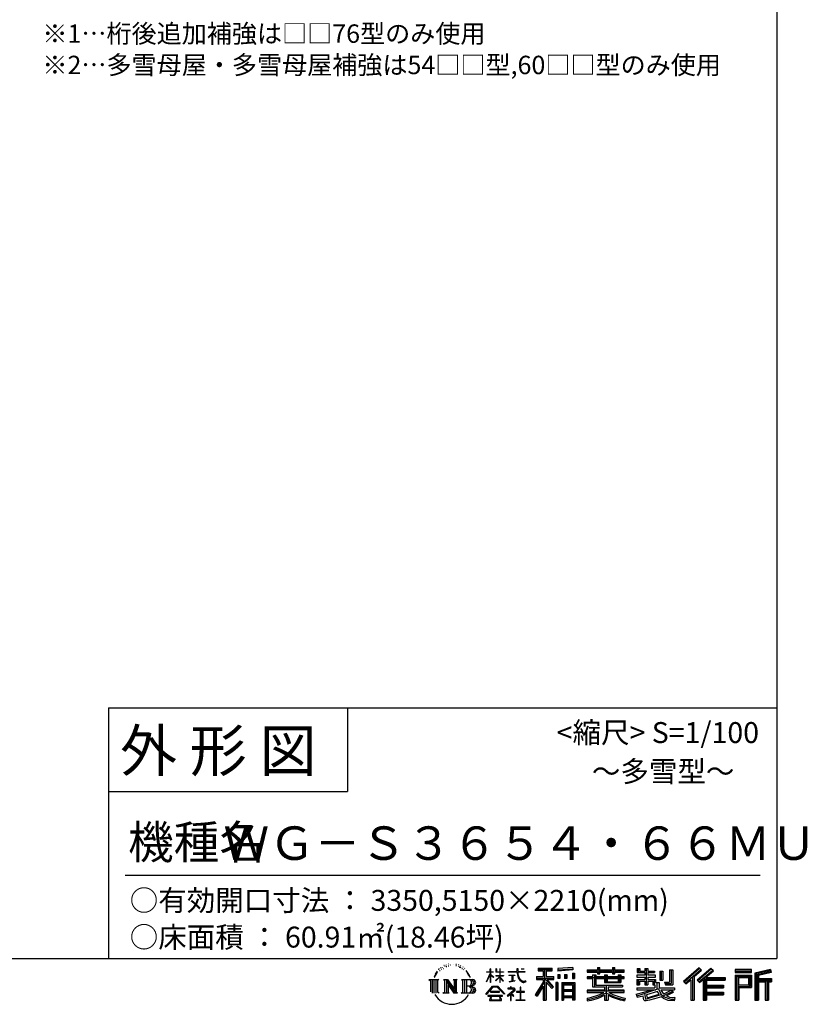
# Model space of a CAD drawing. Extents: x -7645 to 32936, y 198 to 28509.
# Drawn here: x 23511 to 32936, y 198 to 11976 of the extents above; entities that cross this region are included whole.
import ezdxf
from ezdxf.enums import TextEntityAlignment as Align

# ---------------------------------------------------------------- set-up
doc = ezdxf.new("R2010")
doc.units = 0
doc.header["$LTSCALE"] = 20
for name, color, linetype in [('仕様書枠', 230, 'CONTINUOUS'), ('文字', 7, 'CONTINUOUS'), ('部品1', 7, 'CONTINUOUS')]:
    doc.layers.add(name, color=color, linetype=linetype)
doc.styles.add('STYLE1', font='isocp.shx', dxfattribs={"bigfont": 'bigfont.shx'})
doc.styles.add('STYLE2', font='txt')

# ---------------------------------------------------------------- blocks, each defined once
blk = doc.blocks.new('A$C1DBD7D49')
at = {"layer": '文字', "ltscale": 0.5}
for p, q in [((-1609.7, -42.9), (-1610.7, -45)), ((-1601.7, -42.5), (-1603, -44.6)), ((-1593.1, -32.2), (-1593.7, -33.6)), ((-1588.6, -36.8), (-1591.7, -37.6)), ((-1582.6, -29.1), (-1583.9, -30.8)), ((-1580.4, -39.9), (-1582.6, -39.9)), ((-1571.2, -35.6), (-1573.5, -35.5)), ((-1570.4, -25.1), (-1572.5, -26.3)), ((-1562.3, -30.6), (-1564.8, -30.7)), ((-1547.3, -30.3), (-1545.9, -30.3)), ((-1534.5, -34.3), (-1537, -35.2)), ((-1536.9, -25.9), (-1534.4, -26.7)), ((-1524.5, -37.9), (-1525.9, -38.1)), ((-1524, -28.6), (-1522.8, -30.4)), ((-1520.3, -41.5), (-1519.3, -41.5)), ((-1517.6, -35.9), (-1516.8, -36.7)), ((-1513.5, -43.3), (-1517.2, -43.9)), ((-1514.1, -33.4), (-1512.9, -35.1)), ((-1503.6, -39.6), (-1502.8, -41.7)), ((-1495.5, -46.1), (-1494.6, -47.8)), ((-1143.6, -46.5), (-1143.6, -58.8)), ((-1143.6, -46.5), (-1075.7, -46.5)), ((-1075.7, -58.8), (-1075.7, -46.5)), ((-976.9, -42.2), (-1049.5, -48)), ((-976.9, -42.2), (-976.9, -54.4)), ((-858.8, -41.8), (-858.8, -53.6)), ((-858.8, -41.8), (-847.4, -41.8)), ((-853.1, -41.8), (-853.1, -73.4)), ((-847.4, -53.6), (-847.4, -41.8)), ((-787.4, -41.8), (-787.4, -53.6)), ((-787.4, -41.8), (-776.1, -41.8)), ((-781.7, -41.8), (-781.7, -73.4)), ((-776.1, -53.6), (-776.1, -41.8)), ((-668.4, -47.1), (-668.4, -66.9)), ((-668.4, -47.1), (-655.9, -47.1)), ((-662, -47.1), (-662, -66.9)), ((-655.9, -47.1), (-655.9, -60.1)), ((-632.3, -47.1), (-632.3, -60.1)), ((-632.3, -47.1), (-617.9, -47.1)), ((-625.9, -47.1), (-625.9, -125)), ((-617.9, -47.1), (-617.9, -60.1)), ((-372.4, -43.4), (-447.2, -109.6)), ((-369.3, -46.5), (-444.1, -112.7)), ((-315.9, -46.6), (-381.6, -102.6)), ((-360.7, -55.5), (-372.4, -43.4)), ((-304.3, -57.9), (-315.9, -46.6)), ((-1634.5, -74), (-1640.7, -89.3)), ((-1640.7, -89.3), (-1639.3, -89.3)), ((-1636.3, -82.3), (-1639.3, -89.3)), ((-1629.2, -71.3), (-1636.3, -82.3)), ((-1634.5, -74), (-1624, -60.6)), ((-1624.9, -66.1), (-1629.2, -71.3)), ((-1617.9, -47.9), (-1619.3, -53.2)), ((-1612.2, -58.5), (-1614.5, -58.5)), ((-1605.3, -52.9), (-1607.9, -52.9)), ((-1596.5, -49.4), (-1597.9, -49.4)), ((-1505.4, -48.7), (-1508.1, -48.8)), ((-1498.8, -52.6), (-1500.9, -53.2)), ((-1481.4, -65.7), (-1488, -57.5)), ((-1484.8, -65.4), (-1475.7, -79.1)), ((-1472, -80.2), (-1481.4, -65.7)), ((-1475.7, -79.1), (-1470.7, -87.8)), ((-1468.6, -89.3), (-1472.4, -79.5)), ((-1470.7, -87.8), (-1470.3, -89.3)), ((-1470.3, -89.3), (-1468.6, -89.3)), ((-1390.8, -111.2), (-1372.4, -70.9)), ((-1390.7, -63.5), (-1390.7, -65.6)), ((-1390.7, -63.5), (-1372.4, -63.5)), ((-1372.4, -65.6), (-1390.7, -65.6)), ((-1390, -111.6), (-1372.4, -77.7)), ((-1372.4, -63.5), (-1372.4, -49.6)), ((-1370.6, -49.6), (-1372.4, -49.6)), ((-1372.4, -65.6), (-1372.4, -70.9)), ((-1372.4, -77.7), (-1372.4, -114)), ((-1370.6, -49.6), (-1370.6, -63.5)), ((-1370.6, -63.5), (-1358.6, -63.5)), ((-1370.6, -65.6), (-1370.6, -74.7)), ((-1358.6, -65.6), (-1370.6, -65.6)), ((-1355.2, -88.1), (-1370.6, -74.7)), ((-1356.5, -90.1), (-1370.6, -80.8)), ((-1370.6, -80.8), (-1370.6, -114)), ((-1358.6, -63.5), (-1358.6, -65.6)), ((-1356.5, -90.1), (-1355.2, -88.1)), ((-1346.4, -104.3), (-1326.3, -86)), ((-1345.9, -49.6), (-1345.9, -65.6)), ((-1342.4, -49.6), (-1345.9, -49.6)), ((-1326.3, -65.6), (-1345.9, -65.6)), ((-1345.9, -80.3), (-1345.9, -82.5)), ((-1345.9, -80.3), (-1326.3, -80.3)), ((-1345.9, -82.5), (-1326.3, -82.5)), ((-1345.1, -105.8), (-1326.3, -87.7)), ((-1342.4, -49.6), (-1342.4, -63.5)), ((-1342.4, -63.5), (-1326.3, -63.5)), ((-1326.3, -49.6), (-1326.3, -63.5)), ((-1324.5, -49.6), (-1326.3, -49.6)), ((-1326.3, -65.6), (-1326.3, -80.3)), ((-1326.3, -82.5), (-1326.3, -86.2)), ((-1326.3, -87.7), (-1326.3, -114)), ((-1324.5, -63.5), (-1324.5, -49.6)), ((-1324.5, -63.5), (-1309.2, -63.5)), ((-1324.5, -80.3), (-1324.5, -65.6)), ((-1309.2, -65.6), (-1324.5, -65.6)), ((-1324.5, -80.3), (-1308.5, -80.3)), ((-1324.5, -88.4), (-1324.5, -82.5)), ((-1324.5, -82.5), (-1308.5, -82.5)), ((-1309.2, -107), (-1324.5, -88.4)), ((-1324.5, -114), (-1324.5, -89.9)), ((-1310.2, -107.9), (-1324.5, -89.9)), ((-1309.2, -63.5), (-1309.2, -65.6)), ((-1308.5, -80.3), (-1308.5, -82.5)), ((-1286.6, -61.9), (-1286.6, -64.7)), ((-1286.6, -61.9), (-1244.5, -61.9)), ((-1244.1, -64.7), (-1286.6, -64.7)), ((-1283.1, -78.7), (-1283.1, -80.7)), ((-1283.1, -78.7), (-1255, -78.7)), ((-1268.9, -80.7), (-1283.1, -80.7)), ((-1268.9, -80.7), (-1268.9, -106.9)), ((-1255, -80.7), (-1263.9, -80.7)), ((-1263.9, -80.7), (-1263.9, -105.9)), ((-1255, -78.7), (-1255, -80.7)), ((-1244.5, -49.6), (-1244.5, -61.9)), ((-1239.3, -49.6), (-1244.5, -49.6)), ((-1244.1, -64.7), (-1243.4, -69.7)), ((-1243.4, -69.7), (-1239.9, -86.3)), ((-1239.9, -86.3), (-1236.6, -94.4)), ((-1239.3, -61.9), (-1239.3, -49.6)), ((-1239.3, -61.9), (-1206.3, -61.9)), ((-1206.3, -64.7), (-1239.3, -64.7)), ((-1238.2, -75.4), (-1239.3, -64.7)), ((-1235.8, -85.8), (-1238.2, -75.4)), ((-1231.3, -94.8), (-1235.8, -85.8)), ((-1224.9, -49.6), (-1209.4, -49.6)), ((-1224.9, -49.6), (-1209.4, -49.6)), ((-1224.9, -49.6), (-1224.9, -49.6)), ((-1209.4, -49.6), (-1209.4, -49.6)), ((-1206.3, -61.9), (-1206.3, -64.7)), ((-1150.5, -86.3), (-1118.5, -86.3)), ((-1150.5, -86.3), (-1150.5, -100.6)), ((-1150.5, -93.3), (-1067.3, -93.3)), ((-1143.6, -52.2), (-1075.7, -52.2)), ((-1143.6, -58.8), (-1118.5, -58.8)), ((-1118.5, -58.8), (-1118.5, -86.3)), ((-1111.8, -50.9), (-1111.8, -198.5)), ((-1072.4, -138.6), (-1111.8, -94.1)), ((-1104.4, -58.8), (-1104.4, -86.3)), ((-1104.4, -58.8), (-1075.7, -58.8)), ((-1104.4, -86.3), (-1067.3, -86.3)), ((-1067.3, -100.6), (-1067.3, -86.3)), ((-1049.5, -48), (-1049.5, -60.2)), ((-976.9, -50), (-1049.5, -55.8)), ((-976.9, -54.4), (-1049.5, -60.2)), ((-1048.6, -75.7), (-1039.6, -75.7)), ((-1048.6, -75.7), (-1048.6, -95.9)), ((-1044, -75.7), (-1044, -95.9)), ((-1039.6, -75.7), (-1039.6, -95.9)), ((-1017, -75.7), (-1005.8, -75.7)), ((-1017, -75.7), (-1017, -95.9)), ((-1011.3, -75.7), (-1011.3, -95.9)), ((-1005.8, -75.7), (-1005.8, -95.9)), ((-979.2, -70.1), (-968.2, -70.1)), ((-979.2, -70.1), (-979.2, -95.9)), ((-973.5, -70.1), (-973.5, -95.9)), ((-968.2, -70.1), (-968.2, -95.9)), ((-909, -53.6), (-909, -64.5)), ((-909, -53.6), (-858.8, -53.6)), ((-909, -58), (-730.8, -58)), ((-909, -64.5), (-858.8, -64.5)), ((-909, -87.7), (-909, -95.8)), ((-882.6, -87.7), (-909, -87.7)), ((-730.8, -92.1), (-909, -92.1)), ((-882.6, -78.2), (-882.6, -87.7)), ((-882.6, -78.2), (-867.5, -78.2)), ((-873.8, -78.2), (-873.8, -135.2)), ((-867.5, -78.2), (-867.5, -87.7)), ((-825.4, -87.7), (-867.5, -87.7)), ((-858.8, -64.5), (-858.8, -73.4)), ((-858.8, -73.4), (-847.4, -73.4)), ((-847.4, -53.6), (-787.4, -53.6)), ((-847.4, -64.5), (-787.4, -64.5)), ((-847.4, -73.4), (-847.4, -64.5)), ((-825.4, -78.2), (-825.4, -87.7)), ((-825.4, -78.2), (-812.3, -78.2)), ((-818.6, -78.2), (-818.6, -114.2)), ((-812.3, -78.2), (-812.3, -87.7)), ((-759.9, -87.7), (-812.3, -87.7)), ((-787.4, -64.5), (-787.4, -73.4)), ((-787.4, -73.4), (-776.1, -73.4)), ((-776.1, -53.6), (-730.8, -53.6)), ((-776.1, -73.4), (-776.1, -64.5)), ((-776.1, -64.5), (-730.8, -64.5)), ((-759.9, -78.2), (-747.5, -78.2)), ((-759.9, -78.2), (-759.9, -87.7)), ((-753.9, -78.2), (-753.9, -114.2)), ((-747.5, -78.2), (-747.5, -87.7)), ((-730.8, -87.7), (-747.5, -87.7)), ((-730.8, -64.5), (-730.8, -53.6)), ((-730.8, -95.8), (-730.8, -87.7)), ((-671.3, -79.7), (-671.3, -88.1)), ((-632.3, -79.7), (-671.3, -79.7)), ((-671.3, -88.1), (-632.3, -88.1)), ((-668.4, -66.9), (-632.3, -66.9)), ((-655.9, -60.1), (-632.3, -60.1)), ((-632.3, -66.9), (-632.3, -79.7)), ((-632.3, -88.1), (-632.3, -100.5)), ((-617.9, -60.1), (-586.1, -60.1)), ((-617.9, -66.9), (-617.9, -79.7)), ((-617.9, -66.9), (-586.1, -66.9)), ((-581.1, -79.7), (-617.9, -79.7)), ((-617.9, -88.1), (-581.1, -88.1)), ((-617.9, -88.1), (-617.9, -100.5)), ((-586.1, -60.1), (-586.1, -66.9)), ((-581.1, -88.1), (-581.1, -79.7)), ((-560.6, -60.1), (-560.6, -103.6)), ((-560.6, -60.1), (-546.3, -60.1)), ((-554.3, -60.1), (-554.3, -103.6)), ((-546.3, -60.1), (-546.3, -103.6)), ((-513.9, -54.4), (-497.7, -54.4)), ((-513.9, -54.4), (-513.9, -112.3)), ((-506.4, -54.4), (-506.4, -119)), ((-497.7, -54.4), (-497.7, -125)), ((-438.8, -117.9), (-363.7, -52.4)), ((-404.7, -88.2), (-404.7, -198.5)), ((-396, -86.3), (-360.7, -55.5)), ((-396, -86.3), (-396, -198.5)), ((-312.8, -49.6), (-378.7, -105.9)), ((-373.7, -111.5), (-307.5, -54.9)), ((-348.3, -89.8), (-348.3, -198.5)), ((-342.4, -90.5), (-304.3, -57.9)), ((-342.4, -90.5), (-248.3, -90.5)), ((-248.3, -90.5), (-248.3, -102.9)), ((-121.9, -51.5), (-199.2, -51.5)), ((-199.2, -51.5), (-199.2, -65.9)), ((-121.9, -55.9), (-199.2, -55.9)), ((-199.2, -61.5), (-121.9, -61.5)), ((-199.2, -65.9), (-121.9, -65.9)), ((-199.2, -79.5), (-121.9, -79.5)), ((-199.2, -79.5), (-199.2, -198.5)), ((-194.9, -83.8), (-126.2, -83.8)), ((-194.9, -83.8), (-194.9, -198.5)), ((-187.1, -83.8), (-187.1, -198.5)), ((-182.7, -91), (-136.8, -91)), ((-182.7, -125.4), (-182.7, -91)), ((-136.8, -91), (-136.8, -125.4)), ((-132.4, -83.8), (-132.4, -134)), ((-126.2, -83.8), (-126.2, -134)), ((-121.9, -65.9), (-121.9, -51.5)), ((-121.9, -79.5), (-121.9, -138.4)), ((-31, -52.1), (-105.5, -69.8)), ((-105.5, -69.8), (-105.5, -198.5)), ((-29.9, -56.3), (-101.1, -73.3)), ((-101.1, -73.3), (-101.1, -198.5)), ((-28.3, -61.6), (-96.7, -77.9)), ((-96.7, -77.9), (-96.7, -198.5)), ((-92.2, -76.8), (-92.2, -198.5)), ((-27.3, -65.8), (-87.9, -80.3)), ((-87.9, -80.3), (-87.9, -95.5)), ((-31, -52.1), (-27.3, -65.8)), ((-1665.7, -100.5), (-1618.7, -100.5)), ((-1665.7, -100.5), (-1659, -105.8)), ((-1659, -105.8), (-1659, -159.6)), ((-1650.3, -100.5), (-1650.3, -164.8)), ((-1641.5, -100.5), (-1641.5, -164.8)), ((-1632.8, -100.5), (-1632.8, -164.8)), ((-1618.7, -100.5), (-1624.6, -105.2)), ((-1624.6, -105.2), (-1624.6, -160.1)), ((-1596.4, -100.5), (-1590.8, -103.7)), ((-1596.4, -100.5), (-1576.5, -100.5)), ((-1590.8, -103.7), (-1590.8, -160.3)), ((-1582.1, -100.5), (-1582.1, -164.8)), ((-1581.9, -100.5), (-1539.7, -159.5)), ((-1577.7, -112.6), (-1541.2, -164.8)), ((-1576.5, -100.5), (-1544.9, -144.7)), ((-1573.9, -125.6), (-1546.5, -164.8)), ((-1573.9, -125.6), (-1573.9, -161.7)), ((-1550.1, -100.5), (-1544.9, -103.5)), ((-1550.1, -100.5), (-1530.9, -100.5)), ((-1544.9, -103.5), (-1544.9, -144.7)), ((-1539.7, -100.5), (-1539.7, -164.8)), ((-1530.9, -100.5), (-1535.3, -103)), ((-1535.3, -103), (-1535.3, -161)), ((-1509.5, -100.5), (-1455.6, -100.5)), ((-1509.5, -100.5), (-1504.3, -103.5)), ((-1504.3, -103.5), (-1504.3, -160.5)), ((-1494.9, -100.5), (-1494.9, -164.8)), ((-1486.2, -100.5), (-1486.2, -164.8)), ((-1460, -132.2), (-1486.2, -132.2)), ((-1393.8, -169.7), (-1361.6, -132.2)), ((-1357.6, -136.1), (-1390.9, -172.1)), ((-1390.8, -111.2), (-1390, -111.6)), ((-1370.6, -114), (-1372.4, -114)), ((-1361.6, -132.2), (-1335.8, -132.2)), ((-1339.7, -136.1), (-1357.6, -136.1)), ((-1346.4, -104.3), (-1345.1, -105.8)), ((-1305.1, -170.4), (-1339.7, -136.1)), ((-1335.8, -132.2), (-1302.3, -167.8)), ((-1324.5, -114), (-1326.3, -114)), ((-1309.2, -107), (-1310.2, -107.9)), ((-1282, -110.6), (-1254.3, -106.5)), ((-1282, -109.3), (-1268.9, -106.9)), ((-1282, -109.3), (-1282, -110.6)), ((-1271.9, -134.9), (-1274.9, -134.9)), ((-1274.9, -134.9), (-1274.9, -142.2)), ((-1271.9, -142.2), (-1271.9, -134.9)), ((-1263.9, -105.9), (-1254.3, -104.1)), ((-1254.3, -104.1), (-1254.3, -106.5)), ((-1236.6, -94.4), (-1230.9, -103.4)), ((-1227, -102.1), (-1231.3, -94.8)), ((-1230.9, -103.4), (-1223.3, -110.3)), ((-1226.1, -136), (-1228.7, -136)), ((-1228.7, -136), (-1228.7, -158.1)), ((-1218.8, -108.3), (-1227, -102.1)), ((-1226.1, -158.1), (-1226.1, -136)), ((-1223.3, -110.3), (-1218, -113.1)), ((-1215.7, -109.4), (-1218.8, -108.3)), ((-1218, -113.1), (-1214.5, -114.1)), ((-1211.9, -109.9), (-1215.7, -109.4)), ((-1214.5, -114.1), (-1211, -114.1)), ((-1208.1, -109.3), (-1211.9, -109.9)), ((-1211, -114.1), (-1204.3, -111.3)), ((-1203.2, -106), (-1208.1, -109.3)), ((-1204.3, -111.3), (-1201, -109.2)), ((-1201, -109.2), (-1203.2, -106)), ((-1118.5, -112.1), (-1156.8, -173.6)), ((-1111.8, -109.6), (-1153.1, -175.9)), ((-1150.5, -100.6), (-1118.5, -100.6)), ((-1118.5, -132.5), (-1148.2, -180.2)), ((-1118.5, -100.6), (-1118.5, -112.1)), ((-1118.5, -132.5), (-1118.5, -198.5)), ((-1104.4, -112.1), (-1104.4, -198.5)), ((-1077.4, -142.6), (-1104.4, -112.1)), ((-1069.2, -135.7), (-1100.2, -100.6)), ((-1100.2, -100.6), (-1067.3, -100.6)), ((-1069.2, -135.7), (-1077.4, -142.6)), ((-1048.8, -114.9), (-1058.6, -114.9)), ((-1058.6, -114.9), (-1058.6, -198.5)), ((-1053.1, -114.9), (-1053.1, -198.5)), ((-1048.8, -114.9), (-1048.8, -198.5)), ((-1039.6, -95.9), (-1048.6, -95.9)), ((-1030.1, -114.9), (-968.1, -114.9)), ((-1030.1, -114.9), (-1030.1, -198.5)), ((-1025.7, -120.6), (-972.4, -120.6)), ((-1025.7, -120.6), (-1025.7, -198.5)), ((-978.3, -127.1), (-1021.4, -127.1)), ((-1021.4, -127.1), (-1021.4, -149.5)), ((-1005.8, -95.9), (-1017, -95.9)), ((-979.2, -95.9), (-968.2, -95.9)), ((-978.3, -127.1), (-978.3, -149.5)), ((-972.4, -120.6), (-972.4, -198.5)), ((-968.1, -114.9), (-968.1, -198.5)), ((-909, -95.8), (-882.6, -95.8)), ((-882.6, -95.8), (-882.6, -135.2)), ((-882.6, -135.2), (-825.4, -135.2)), ((-867.5, -95.8), (-867.5, -127.6)), ((-867.5, -95.8), (-825.4, -95.8)), ((-867.5, -127.6), (-739.5, -127.6)), ((-825.4, -95.8), (-825.4, -114.2)), ((-825.4, -114.2), (-747.5, -114.2)), ((-825.4, -135.2), (-825.4, -150.6)), ((-816.9, -127.6), (-816.9, -198.5)), ((-812.3, -95.8), (-812.3, -111.2)), ((-812.3, -95.8), (-759.9, -95.8)), ((-812.3, -111.2), (-759.9, -111.2)), ((-808.2, -135.2), (-739.5, -135.2)), ((-808.2, -135.2), (-808.2, -150.6)), ((-759.9, -95.8), (-759.9, -111.2)), ((-747.5, -95.8), (-747.5, -114.2)), ((-747.5, -95.8), (-730.8, -95.8)), ((-739.5, -127.6), (-739.5, -135.2)), ((-671.3, -100.5), (-671.3, -125)), ((-671.3, -100.5), (-632.3, -100.5)), ((-671.3, -125), (-658, -125)), ((-671.3, -139.3), (-671.3, -149.4)), ((-671.3, -139.3), (-584.3, -139.3)), ((-664.9, -100.5), (-664.9, -125)), ((-658, -108.5), (-658, -125)), ((-658, -108.5), (-632.3, -108.5)), ((-632.3, -108.5), (-632.3, -125)), ((-632.3, -125), (-617.9, -125)), ((-617.9, -100.5), (-581.1, -100.5)), ((-617.9, -108.5), (-617.9, -125)), ((-617.9, -108.5), (-593.4, -108.5)), ((-593.4, -108.5), (-593.4, -125)), ((-593.4, -125), (-584.3, -125)), ((-587.1, -100.5), (-587.1, -125)), ((-584.3, -125), (-584.3, -139.3)), ((-581.1, -100.5), (-581.1, -115.1)), ((-581.1, -115.1), (-564, -115.1)), ((-575.6, -115.1), (-575.6, -148.2)), ((-564, -115.1), (-564, -139.3)), ((-564, -139.3), (-489.8, -139.3)), ((-560.6, -103.6), (-546.3, -103.6)), ((-538.7, -112.3), (-533.6, -125)), ((-538.7, -112.3), (-513.9, -112.3)), ((-535.3, -119), (-506.4, -119)), ((-533.6, -125), (-497.7, -125)), ((-489.8, -139.3), (-489.8, -149.4)), ((-447.2, -109.6), (-435.6, -121)), ((-435.6, -121), (-412.7, -101)), ((-412.7, -101), (-412.7, -198.5)), ((-381.6, -102.6), (-370.8, -114.8)), ((-370.8, -114.8), (-352.6, -99.2)), ((-352.6, -99.2), (-352.6, -198.5)), ((-341.2, -96.9), (-248.3, -96.9)), ((-341.2, -97.1), (-341.2, -198.5)), ((-341.2, -133.4), (-256.4, -133.4)), ((-336.9, -102.9), (-336.9, -127.5)), ((-336.9, -102.9), (-248.3, -102.9)), ((-336.9, -127.5), (-256.4, -127.5)), ((-336.9, -139.4), (-256.4, -139.4)), ((-336.9, -139.4), (-336.9, -160.2)), ((-256.4, -127.5), (-256.4, -139.4)), ((-187.1, -134), (-126.2, -134)), ((-182.7, -125.4), (-136.8, -125.4)), ((-182.7, -138.4), (-121.9, -138.4)), ((-182.7, -138.4), (-182.7, -198.5)), ((-92.2, -99.9), (-25.3, -99.9)), ((-92.2, -106.9), (-25.3, -106.9)), ((-87.9, -95.5), (-25.3, -95.5)), ((-87.9, -111.2), (-87.9, -198.5)), ((-87.9, -111.2), (-56.8, -111.2)), ((-56.8, -111.2), (-56.8, -198.5)), ((-52.5, -106.9), (-52.5, -198.5)), ((-45.1, -106.9), (-45.1, -198.5)), ((-40.8, -111.2), (-40.8, -198.5)), ((-40.8, -111.2), (-25.3, -111.2)), ((-25.3, -95.5), (-25.3, -111.2)), ((-1616.5, -164.8), (-1624.6, -160.1)), ((-1598.5, -164.8), (-1590.8, -160.3)), ((-1568.6, -164.8), (-1598.5, -164.8)), ((-1568.6, -164.8), (-1573.9, -161.7)), ((-1528.8, -164.8), (-1546.5, -164.8)), ((-1528.8, -164.8), (-1535.3, -161)), ((-1511.6, -164.8), (-1504.3, -160.5)), ((-1456.1, -164.8), (-1511.6, -164.8)), ((-1390.9, -172.1), (-1393.8, -169.7)), ((-1383.9, -176.7), (-1383.9, -180)), ((-1314, -176.7), (-1383.9, -176.7)), ((-1383.9, -180), (-1370.2, -180)), ((-1370.2, -180), (-1376.6, -199.2)), ((-1370.4, -157.7), (-1370.4, -161.2)), ((-1328.1, -157.7), (-1370.4, -157.7)), ((-1370.4, -161.2), (-1328.1, -161.2)), ((-1364.3, -180), (-1369, -188.8)), ((-1364.3, -180), (-1329.9, -180)), ((-1324.8, -189.2), (-1329.9, -180)), ((-1328.1, -161.2), (-1328.1, -157.7)), ((-1318.3, -194.7), (-1327.3, -180)), ((-1327.3, -180), (-1314, -180)), ((-1314, -180), (-1314, -176.7)), ((-1302.3, -167.8), (-1305.1, -170.4)), ((-1262.2, -154.5), (-1290.6, -178.3)), ((-1290.6, -178.3), (-1288.8, -180.5)), ((-1288.8, -180.5), (-1274.9, -169.5)), ((-1288.2, -142.2), (-1288.2, -145)), ((-1274.9, -142.2), (-1288.2, -142.2)), ((-1288.2, -145), (-1268.8, -145)), ((-1274.9, -169.5), (-1274.9, -200.2)), ((-1272.9, -166.8), (-1253.7, -151)), ((-1258.8, -178.8), (-1272.9, -166.8)), ((-1257.3, -142.2), (-1271.9, -142.2)), ((-1271.8, -170.5), (-1260.5, -180.6)), ((-1271.8, -200.2), (-1271.8, -170.5)), ((-1268.8, -145), (-1264.8, -145.7)), ((-1264.8, -145.7), (-1261.3, -150.2)), ((-1261.3, -150.2), (-1262.2, -154.5)), ((-1260.5, -180.6), (-1258.8, -178.8)), ((-1258.6, -146.5), (-1258, -147.3)), ((-1258, -146.5), (-1258.6, -146.5)), ((-1258, -147.3), (-1258, -146.5)), ((-1256.5, -142.2), (-1257.3, -142.2)), ((-1255.4, -143), (-1256.5, -142.2)), ((-1254.1, -144.3), (-1255.4, -143)), ((-1253.7, -145.5), (-1254.1, -144.3)), ((-1253.7, -151), (-1253.7, -145.5)), ((-1246.6, -158.1), (-1246.6, -161.1)), ((-1228.7, -158.1), (-1246.6, -158.1)), ((-1246.6, -161.1), (-1228.7, -161.1)), ((-1228.7, -161.1), (-1228.7, -197.2)), ((-1208, -158.1), (-1226.1, -158.1)), ((-1226.1, -161.1), (-1208, -161.1)), ((-1226.1, -197.2), (-1226.1, -161.1)), ((-1208, -161.1), (-1208, -158.1)), ((-1156.8, -173.6), (-1148.2, -180.2)), ((-972.4, -153.9), (-1025.7, -153.9)), ((-972.4, -184.9), (-1025.7, -184.9)), ((-978.3, -149.5), (-1021.4, -149.5)), ((-1021.4, -157.4), (-1021.4, -180.5)), ((-978.3, -157.4), (-1021.4, -157.4)), ((-978.3, -180.5), (-1021.4, -180.5)), ((-978.3, -188.4), (-1021.4, -188.4)), ((-1021.4, -188.4), (-1021.4, -198.5)), ((-978.3, -157.4), (-978.3, -180.5)), ((-978.3, -188.4), (-978.3, -198.5)), ((-909, -150.6), (-909, -161.8)), ((-825.4, -150.6), (-909, -150.6)), ((-730.8, -155), (-909, -155)), ((-909, -161.8), (-828.6, -161.8)), ((-825.4, -175.2), (-825.4, -198.5)), ((-730.8, -150.6), (-808.2, -150.6)), ((-808.2, -175.2), (-808.2, -198.5)), ((-805, -161.8), (-730.8, -161.8)), ((-730.8, -161.8), (-730.8, -150.6)), ((-674, -169.9), (-636.5, -161.1)), ((-674, -169.9), (-669.5, -183.9)), ((-671.3, -149.4), (-579.3, -149.4)), ((-566.9, -145.3), (-671, -179.4)), ((-669.5, -183.9), (-640.9, -177.6)), ((-639.4, -191.5), (-640.9, -177.6)), ((-636.5, -161.1), (-600.1, -149.4)), ((-634.5, -167.5), (-628.5, -194.7)), ((-628.5, -194.7), (-554.1, -171.2)), ((-571.6, -156.6), (-624.3, -173.3)), ((-624.3, -173.3), (-621.1, -187.8)), ((-621.1, -187.8), (-563.5, -169.9)), ((-553, -182.6), (-585.6, -192.7)), ((-563.5, -169.9), (-571.6, -156.6)), ((-566.9, -145.3), (-552.1, -175.3)), ((-555.2, -149.4), (-502.7, -149.4)), ((-555.2, -149.4), (-542.6, -169.9)), ((-542.6, -190.9), (-553, -182.6)), ((-538.4, -184.2), (-552.1, -175.3)), ((-500.3, -157.9), (-545.7, -179.4)), ((-505.2, -150.6), (-542.6, -169.9)), ((-506.5, -195.7), (-538.4, -184.2)), ((-497.5, -161.9), (-528.3, -178.6)), ((-512.4, -185.8), (-528.3, -178.6)), ((-500.1, -187.3), (-512.4, -185.8)), ((-506.1, -149.4), (-489.8, -149.4)), ((-505.2, -150.6), (-497.5, -161.9)), ((-489.2, -186.8), (-500.1, -187.3)), ((-489.2, -186.8), (-492.4, -202.4)), ((-341.2, -166.6), (-256.4, -166.6)), ((-336.9, -160.2), (-256.4, -160.2)), ((-336.9, -172.7), (-256.4, -172.7)), ((-336.9, -172.7), (-336.9, -198.5)), ((-256.4, -160.2), (-256.4, -172.7)), ((-1376.6, -199.2), (-1376.6, -200.6)), ((-1376.6, -200.6), (-1375.9, -200.9)), ((-1375.9, -200.9), (-1320.4, -200.9)), ((-1369, -188.8), (-1369.3, -193)), ((-1369.3, -193), (-1366.4, -197.7)), ((-1366.4, -197.7), (-1327.8, -197.7)), ((-1327.8, -197.7), (-1325.2, -194.3)), ((-1325.2, -194.3), (-1324.8, -189.2)), ((-1320.4, -200.9), (-1318.9, -200.5)), ((-1318.9, -200.5), (-1318.2, -200)), ((-1318, -196.4), (-1318.3, -194.7)), ((-1318.2, -200), (-1317.9, -198.7)), ((-1317.9, -198.7), (-1318, -196.4)), ((-1274.9, -200.2), (-1271.8, -200.2)), ((-1248.5, -197.2), (-1228.7, -197.2)), ((-1248.5, -200), (-1248.5, -197.2)), ((-1206, -200), (-1248.5, -200)), ((-1226.1, -197.2), (-1206, -197.2)), ((-1206, -197.2), (-1206, -200)), ((-1118.5, -198.5), (-1104.4, -198.5)), ((-1058.6, -198.5), (-1048.8, -198.5)), ((-1030.1, -198.5), (-1021.4, -198.5)), ((-968.1, -198.5), (-978.3, -198.5)), ((-909, -189), (-909, -202.3)), ((-825.4, -198.5), (-808.2, -198.5)), ((-726.1, -188.8), (-729.6, -201.5)), ((-637.7, -198), (-639.4, -191.5)), ((-631.7, -201.4), (-637.7, -198)), ((-625.8, -201.7), (-631.7, -201.4)), ((-609.3, -199.1), (-625.8, -201.7)), ((-585.6, -192.7), (-609.3, -199.1)), ((-520.9, -199.8), (-542.6, -190.9)), ((-492.4, -202.4), (-520.9, -199.8)), ((-491, -195.7), (-506.5, -195.7)), ((-412.7, -198.5), (-396, -198.5)), ((-352.6, -198.5), (-336.9, -198.5)), ((-199.2, -198.5), (-182.7, -198.5)), ((-105.5, -198.5), (-87.9, -198.5)), ((-56.8, -198.5), (-40.8, -198.5))]:
    blk.add_line(p, q, dxfattribs=at)
for centre, radius, start, end in [((-1478.6, -148.8), 16.9, 289.4126, 79.2283), ((-1478.6, -115.9), 16.9, 286.5831, 66.13), ((-1478.6, -115.9), 25.6, 300.5927, 37.1442), ((-1478.6, -148.8), 25.6, 321.4818, 59.4073), ((-1456.1, -150.6), 14.1, 270, 89.3005), ((-1455.6, -114.1), 13.7, 269.3005, 90), ((-1455.6, -114.1), 9.32, 315.5889, 53.4026), ((-1556.4, -125.3), 93.4, 210.2857, 329.7143), ((-1456.1, -150.6), 9.77, 307.0633, 43.5664), ((-946.1, 53.5), 245.3, 278.7186, 298.6175), ((-946.1, 56.6), 254.9, 278.3891, 300.4556), ((-946.1, 54.3), 259.3, 278.2472, 297.7523), ((-687.5, 55.9), 254.9, 239.4845, 260.757), ((-687.5, 54.3), 259.3, 242.2477, 260.65), ((-687.5, 53.5), 245.3, 241.3825, 261.0056)]:
    blk.add_arc(centre, radius, start, end, dxfattribs=at)
blk = doc.blocks.new('A$C1F774D1D')
at = {"layer": '部品1', "ltscale": 50}
blk.add_blockref('A$C1DBD7D49', (0, 0), dxfattribs=at)
blk = doc.blocks.new('A$C208C3351')
at = {"layer": '部品1', "ltscale": 50}
blk.add_blockref('A$C1F774D1D', (0, 0), dxfattribs=at)

msp = doc.modelspace()

# ---------------------------------------------------------------- linework, layer by layer
at = {"layer": '仕様書枠', "ltscale": 50}
for p, q in [((32572.6, 28508.83), (32572.6, 744.82)), ((24572.6, 3744.82), (32572.6, 3744.82)), ((32572.6, 3744.82), (32572.6, 744.82)), ((24572.6, 2744.82), (27432.6, 2744.82)), ((-7645.4, 744.82), (32572.6, 744.82))]:
    msp.add_line(p, q, dxfattribs=at)
at = {"layer": '仕様書枠', "linetype": 'Continuous', "ltscale": 50}
for p, q in [((24572.6, 3744.82), (24572.6, 744.82)), ((27432.6, 3744.82), (27432.6, 2744.82))]:
    msp.add_line(p, q, dxfattribs=at)
at = {"layer": '文字', "color": 7, "ltscale": 50}
msp.add_line((24772.6, 1744.82), (32372.6, 1744.82), dxfattribs=at)

# ---------------------------------------------------------------- block references
at = {"layer": '部品1', "ltscale": 50, "xscale": 2.5, "yscale": 2.5, "zscale": 2.5}
msp.add_blockref('A$C208C3351', (32572.6, 744.82), dxfattribs=at)

# ---------------------------------------------------------------- texts
at = {"layer": '文字', "ltscale": 50, "style": 'STYLE1'}
for s, p in [('※1…桁後追加補強は□□76型のみ使用', (23782.9, 11699.68)), ('※2…多雪母屋・多雪母屋補強は54□□型,60□□型のみ使用', (23782.9, 11324.68))]:
    msp.add_text(s, height=220, dxfattribs=at).set_placement(p)
at = {"layer": '文字', "color": 7, "ltscale": 50, "style": 'STYLE2'}
for s, height, p in [('外 形 図', 500, (24712.05, 2982.55)), ('\u3000\u3000\u3000\u3000      <縮尺> S=1/100', 250, (28114.93, 3323.72)), ('機種名', 400, (24808.19, 1938.01)), ('○有効開口寸法 ： 3350,5150×2210(mm)', 250, (24828.11, 1316.18)), ('○床面積 ： 60.91㎡(18.46坪) \u3000', 250, (24828.11, 877.02))]:
    msp.add_text(s, height=height, dxfattribs=at).set_placement(p)
for s, height, p in [('～多雪型～', 250, (31210.88, 2780.68)), ('ＷＧ－Ｓ３６５４・６６ＭＵ', 400, (29497.6, 1801.02))]:
    msp.add_text(s, height=height, dxfattribs=at).set_placement(p, align=Align.BOTTOM_CENTER)

doc.saveas('drawing.dxf')
